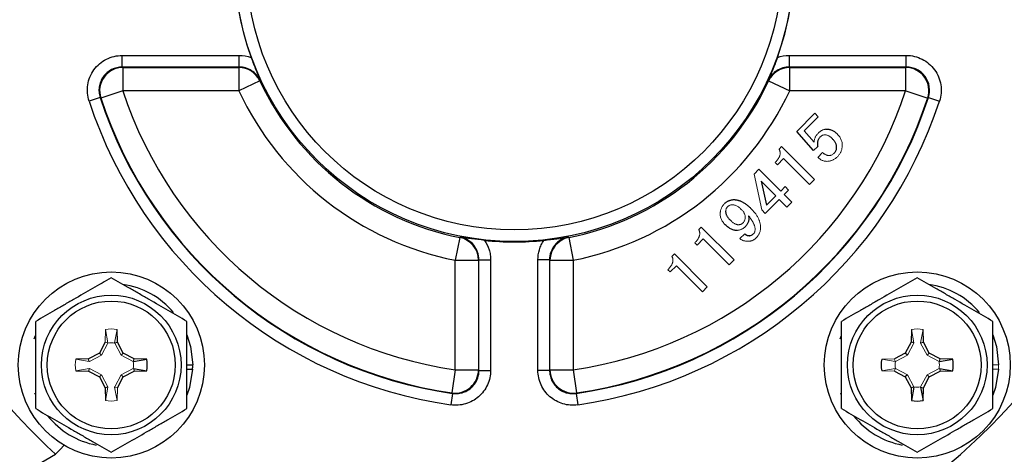
# Model space of a CAD drawing. Units: inches. Extents: x -23 to 32, y -12.1 to 22.2.
# Drawn here: x -21.1 to -17.8, y 4.3 to 5.7 of the extents above; entities that cross this region are included whole.
import ezdxf

# ---------------------------------------------------------------- set-up
doc = ezdxf.new("R2010")
doc.units = ezdxf.units.IN
doc.header["$MEASUREMENT"] = 0

msp = doc.modelspace()

# ---------------------------------------------------------------- linework, layer by layer
at = {"color": 7, "linetype": 'Continuous', "lineweight": 25}
for p, q in [((-20.7723, 5.6232), (-20.3766, 5.6232)), ((-20.7723, 5.5839), (-20.7723, 5.6232)), ((-20.3766, 5.5839), (-20.3766, 5.6232)), ((-18.5139, 5.5839), (-18.5139, 5.6232)), ((-18.5139, 5.6232), (-18.1182, 5.6232)), ((-18.1182, 5.5839), (-18.1182, 5.6232)), ((-20.3766, 5.5839), (-20.7723, 5.5839)), ((-20.7702, 5.5824), (-20.3776, 5.5824)), ((-20.7702, 5.5824), (-20.7702, 5.5037)), ((-20.3776, 5.5824), (-20.3776, 5.5037)), ((-18.1182, 5.5839), (-18.5139, 5.5839)), ((-18.5129, 5.5824), (-18.1203, 5.5824)), ((-18.5129, 5.5037), (-18.5129, 5.5824)), ((-18.1203, 5.5037), (-18.1203, 5.5824)), ((-20.3063, 5.537), (-20.3776, 5.5037)), ((-20.3053, 5.5385), (-20.3063, 5.537)), ((-18.5842, 5.537), (-18.5852, 5.5385)), ((-18.5842, 5.537), (-18.5129, 5.5037)), ((-20.7702, 5.5037), (-20.845, 5.4791)), ((-20.3776, 5.5037), (-20.7702, 5.5037)), ((-18.1203, 5.5037), (-18.5129, 5.5037)), ((-18.1203, 5.5037), (-18.0455, 5.4791)), ((-20.8471, 5.4807), (-20.8845, 5.4685)), ((-20.845, 5.4791), (-20.8471, 5.4807)), ((-18.0434, 5.4807), (-18.0455, 5.4791)), ((-18.0434, 5.4807), (-18.006, 5.4685)), ((-18.4323, 5.301), (-18.4888, 5.3661)), ((-18.5403, 5.3146), (-18.4288, 5.2031)), ((-18.4455, 5.1864), (-18.5335, 5.2743)), ((-18.6168, 5.2381), (-18.5429, 5.1642)), ((-18.5597, 5.1475), (-18.6097, 5.1975)), ((-18.6097, 5.1975), (-18.5913, 5.1159)), ((-18.5221, 5.1098), (-18.5482, 5.136)), ((-18.8125, 5.0424), (-18.701, 4.9309)), ((-19.6296, 5.0071), (-19.6449, 4.9299)), ((-19.6296, 5.0071), (-19.6282, 5.0084)), ((-19.2623, 5.0084), (-19.2609, 5.0071)), ((-19.2609, 5.0071), (-19.2456, 4.9299)), ((-18.7177, 4.9142), (-18.8057, 5.0021)), ((-18.9032, 4.9517), (-18.7917, 4.8402)), ((-19.6449, 4.9299), (-19.5662, 4.9299)), ((-19.6449, 4.5591), (-19.6449, 4.9299)), ((-19.5662, 4.9299), (-19.5662, 4.5591)), ((-19.5647, 4.9312), (-19.5253, 4.9312)), ((-19.5647, 4.5573), (-19.5647, 4.9312)), ((-19.5253, 4.9312), (-19.5253, 4.5573)), ((-19.3258, 4.9312), (-19.3652, 4.9312)), ((-19.3652, 4.5573), (-19.3652, 4.9312)), ((-19.3243, 4.9299), (-19.2456, 4.9299)), ((-19.2456, 4.9299), (-19.2456, 4.5591)), ((-18.8964, 4.9114), (-18.9174, 4.8905)), ((-18.8084, 4.8234), (-18.8964, 4.9114)), ((-20.7886, 4.6527), (-20.7894, 4.6959)), ((-18.1011, 4.6959), (-18.1019, 4.6527)), ((-18.0604, 4.6527), (-18.0612, 4.6959)), ((-20.8301, 4.6527), (-20.8497, 4.6158)), ((-20.798, 4.6503), (-20.7886, 4.6527)), ((-20.769, 4.6158), (-20.7886, 4.6527)), ((-18.1019, 4.6527), (-18.1215, 4.6158)), ((-18.0925, 4.6503), (-18.1019, 4.6527)), ((-18.0698, 4.6503), (-18.0604, 4.6527)), ((-18.0408, 4.6158), (-18.0604, 4.6527)), ((-20.8497, 4.6158), (-20.8866, 4.5962)), ((-20.8426, 4.6087), (-20.8497, 4.6158)), ((-20.7761, 4.6087), (-20.769, 4.6158)), ((-20.7321, 4.5962), (-20.769, 4.6158)), ((-18.1215, 4.6158), (-18.1584, 4.5962)), ((-18.1144, 4.6087), (-18.1215, 4.6158)), ((-18.0479, 4.6087), (-18.0408, 4.6158)), ((-18.0039, 4.5962), (-18.0408, 4.6158)), ((-20.8866, 4.5962), (-20.9298, 4.5955)), ((-20.8842, 4.5868), (-20.8866, 4.5962)), ((-20.7345, 4.5868), (-20.7321, 4.5962)), ((-20.7345, 4.5868), (-20.689, 4.5955)), ((-20.689, 4.5955), (-20.7321, 4.5962)), ((-20.5535, 4.5755), (-20.5338, 4.5755)), ((-18.0063, 4.5868), (-18.0039, 4.5962)), ((-18.0063, 4.5868), (-17.9608, 4.5955)), ((-17.9608, 4.5955), (-18.0039, 4.5962)), ((-20.9298, 4.5555), (-20.8866, 4.5547)), ((-20.8842, 4.5641), (-20.8866, 4.5547)), ((-20.8866, 4.5547), (-20.8497, 4.5351)), ((-20.8426, 4.5422), (-20.8497, 4.5351)), ((-20.8497, 4.5351), (-20.8301, 4.4982)), ((-20.7886, 4.4982), (-20.769, 4.5351)), ((-20.7761, 4.5422), (-20.769, 4.5351)), ((-20.769, 4.5351), (-20.7321, 4.5547)), ((-20.7345, 4.5641), (-20.7321, 4.5547)), ((-20.7345, 4.5641), (-20.689, 4.5555)), ((-20.7321, 4.5547), (-20.689, 4.5555)), ((-20.5535, 4.5616), (-20.5341, 4.5616)), ((-19.6449, 4.5591), (-19.6562, 4.4812)), ((-19.6449, 4.5591), (-19.5662, 4.5591)), ((-19.5647, 4.5573), (-19.5253, 4.5573)), ((-19.3258, 4.5573), (-19.3652, 4.5573)), ((-19.3243, 4.5591), (-19.2456, 4.5591)), ((-19.2456, 4.5591), (-19.2343, 4.4812)), ((-18.1584, 4.5547), (-18.1215, 4.5351)), ((-18.1144, 4.5422), (-18.1215, 4.5351)), ((-18.1215, 4.5351), (-18.1019, 4.4982)), ((-18.0604, 4.4982), (-18.0408, 4.5351)), ((-18.0479, 4.5422), (-18.0408, 4.5351)), ((-18.0408, 4.5351), (-18.0039, 4.5547)), ((-18.0063, 4.5641), (-18.0039, 4.5547)), ((-18.0063, 4.5641), (-17.9608, 4.5555)), ((-18.0039, 4.5547), (-17.9608, 4.5555)), ((-20.8207, 4.5006), (-20.8301, 4.4982)), ((-18.0925, 4.5006), (-18.1019, 4.4982)), ((-18.0925, 4.5006), (-18.1011, 4.4551)), ((-18.0698, 4.5006), (-18.0604, 4.4982)), ((-18.0698, 4.5006), (-18.0612, 4.4551)), ((-21.0653, 4.4732), (-21.068, 4.4803)), ((-20.8301, 4.4982), (-20.8294, 4.4551)), ((-19.6545, 4.4794), (-19.6601, 4.4405)), ((-19.6545, 4.4794), (-19.6562, 4.4812)), ((-19.2343, 4.4812), (-19.236, 4.4794)), ((-19.236, 4.4794), (-19.2304, 4.4405)), ((-18.3371, 4.4732), (-18.3398, 4.4803)), ((-18.1019, 4.4982), (-18.1011, 4.4551)), ((-18.0612, 4.4551), (-18.0604, 4.4982)), ((-21.212, 4.1497), (-20.9981, 4.2732))]:
    msp.add_line(p, q, dxfattribs=at)
at = {"color": 144, "linetype": 'Continuous', "lineweight": 18}
for p, q in [((-18.4888, 5.3661), (-18.4276, 5.4273)), ((-18.4161, 5.4159), (-18.4637, 5.3683)), ((-18.4276, 5.4273), (-18.4161, 5.4159)), ((-18.4637, 5.3683), (-18.4303, 5.3291)), ((-18.5489, 5.3061), (-18.5403, 5.3146)), ((-18.4179, 5.3153), (-18.4323, 5.301)), ((-18.5335, 5.2743), (-18.5545, 5.2534)), ((-18.4177, 5.2781), (-18.4013, 5.2945)), ((-18.6332, 5.2217), (-18.6168, 5.2381)), ((-18.5545, 5.2534), (-18.5621, 5.261)), ((-18.6069, 5.1002), (-18.6332, 5.2217)), ((-18.4288, 5.2031), (-18.4455, 5.1864)), ((-18.5429, 5.1642), (-18.528, 5.1791)), ((-18.5166, 5.1676), (-18.5315, 5.1527)), ((-18.528, 5.1791), (-18.5166, 5.1676)), ((-18.5482, 5.136), (-18.5955, 5.0887)), ((-18.5913, 5.1159), (-18.5597, 5.1475)), ((-18.5315, 5.1527), (-18.5053, 5.1266)), ((-18.5955, 5.0887), (-18.6069, 5.1002)), ((-18.5053, 5.1266), (-18.5221, 5.1098)), ((-18.821, 5.0339), (-18.8125, 5.0424)), ((-18.8057, 5.0021), (-18.8266, 4.9812)), ((-18.6813, 5.0031), (-18.6649, 5.0194)), ((-18.8266, 4.9812), (-18.8343, 4.9888)), ((-18.9118, 4.9432), (-18.9032, 4.9517)), ((-19.3258, 4.9312), (-19.3258, 4.5573)), ((-19.3243, 4.5591), (-19.3243, 4.9299)), ((-18.701, 4.9309), (-18.7177, 4.9142)), ((-18.9174, 4.8905), (-18.925, 4.8981)), ((-18.7917, 4.8402), (-18.8084, 4.8234)), ((-20.8294, 4.6959), (-20.8301, 4.6527)), ((-20.8207, 4.6503), (-20.8294, 4.6959)), ((-20.798, 4.6503), (-20.7894, 4.6959)), ((-18.0925, 4.6503), (-18.1011, 4.6959)), ((-18.0698, 4.6503), (-18.0612, 4.6959)), ((-20.8426, 4.6087), (-20.8209, 4.6496)), ((-20.8207, 4.6503), (-20.8301, 4.6527)), ((-20.7978, 4.6496), (-20.7761, 4.6087)), ((-18.1144, 4.6087), (-18.0927, 4.6496)), ((-18.0696, 4.6496), (-18.0479, 4.6087)), ((-20.8835, 4.587), (-20.8426, 4.6087)), ((-20.7761, 4.6087), (-20.7353, 4.587)), ((-18.1552, 4.587), (-18.1144, 4.6087)), ((-18.0479, 4.6087), (-18.0071, 4.587)), ((-20.8842, 4.5868), (-20.9298, 4.5955)), ((-18.1584, 4.5962), (-18.2015, 4.5955)), ((-18.156, 4.5868), (-18.2015, 4.5955)), ((-18.156, 4.5868), (-18.1584, 4.5962)), ((-17.8252, 4.5755), (-17.8056, 4.5755)), ((-20.8842, 4.5641), (-20.9298, 4.5555)), ((-20.8426, 4.5422), (-20.8835, 4.5639)), ((-20.8209, 4.5014), (-20.8426, 4.5422)), ((-20.7761, 4.5422), (-20.7978, 4.5014)), ((-20.7353, 4.5639), (-20.7761, 4.5422)), ((-18.156, 4.5641), (-18.2015, 4.5555)), ((-18.2015, 4.5555), (-18.1584, 4.5547)), ((-18.156, 4.5641), (-18.1584, 4.5547)), ((-18.1144, 4.5422), (-18.1552, 4.5639)), ((-18.0927, 4.5014), (-18.1144, 4.5422)), ((-18.0479, 4.5422), (-18.0696, 4.5014)), ((-18.0071, 4.5639), (-18.0479, 4.5422)), ((-17.8252, 4.5616), (-17.8059, 4.5616)), ((-20.8207, 4.5006), (-20.8294, 4.4551)), ((-20.798, 4.5006), (-20.7886, 4.4982)), ((-20.798, 4.5006), (-20.7894, 4.4551)), ((-20.7894, 4.4551), (-20.7886, 4.4982))]:
    msp.add_line(p, q, dxfattribs=at)
at = {"color": 7, "linetype": 'Continuous', "lineweight": 25, "flags": 128}
for points in [[(-20.7723, 5.5839), (-20.7706, 5.5826), (-20.7702, 5.5824)], [(-20.3776, 5.5824), (-20.3775, 5.5825), (-20.3766, 5.5839)], [(-18.5139, 5.5839), (-18.513, 5.5825), (-18.5129, 5.5824)], [(-18.1203, 5.5824), (-18.1199, 5.5826), (-18.1182, 5.5839)], [(-19.5647, 4.9312), (-19.566, 4.9301), (-19.5662, 4.9299)], [(-21.0705, 4.6636), (-21.0662, 4.6755), (-21.0653, 4.6777)], [(-20.5535, 4.6777), (-20.5411, 4.6385), (-20.5338, 4.5755)], [(-18.3423, 4.6636), (-18.3379, 4.6755), (-18.3371, 4.6777)], [(-17.8252, 4.6777), (-17.8129, 4.6385), (-17.8056, 4.5755)], [(-20.5341, 4.5616), (-20.5446, 4.499), (-20.5535, 4.4732)], [(-19.5662, 4.5591), (-19.566, 4.5588), (-19.5647, 4.5573)], [(-17.8059, 4.5616), (-17.8164, 4.499), (-17.8252, 4.4732)], [(-20.9689, 4.3039), (-20.9829, 4.2894), (-20.9981, 4.2732)]]:
    msp.add_lwpolyline(points, dxfattribs=at)
at = {"color": 144, "linetype": 'Continuous', "lineweight": 18, "flags": 128}
for points in [[(-19.3243, 4.9299), (-19.3245, 4.9301), (-19.3258, 4.9312)], [(-19.3258, 4.5573), (-19.3245, 4.5588), (-19.3243, 4.5591)]]:
    msp.add_lwpolyline(points, dxfattribs=at)
at = {"color": 7, "linetype": 'Continuous', "lineweight": 25}
for centre, radius in [((-19.4453, 5.9396), 0.9462), ((-19.4453, 5.9396), 0.9069), ((-20.8094, 4.5755), 0.315), ((-18.0811, 4.5755), 0.315), ((-20.8094, 4.5755), 0.2362), ((-18.0811, 4.5755), 0.2362), ((-20.8094, 4.5755), 0.2165), ((-18.0811, 4.5755), 0.2165)]:
    msp.add_circle(centre, radius, dxfattribs=at)
for centre, radius, start, end in [((-19.4453, 5.9396), 0.9476, 160.0372, 199.9628), ((-19.4453, 5.9396), 0.9476, 340.0372, 19.9628), ((-20.7701, 5.5036), 0.0788, 90.1243, 198.0848), ((-20.3776, 5.5036), 0.0788, 25.1045, 89.9522), ((-18.5129, 5.5036), 0.0788, 90.0478, 154.8955), ((-18.1204, 5.5036), 0.0788, 341.9152, 89.8757), ((-19.4453, 5.9396), 0.9505, 205.0567, 258.8143), ((-19.4453, 5.9396), 0.9505, 281.1857, 334.9433), ((-19.4453, 5.9396), 1.3948, 198.2091, 261.7708), ((-19.4453, 5.9396), 1.0292, 205.0567, 258.8143), ((-19.4453, 5.9396), 1.3948, 278.2292, 341.7909), ((-19.4453, 5.9396), 1.0292, 281.1857, 334.9433), ((-19.4453, 5.9396), 1.5144, 198.1231, 261.8428), ((-19.4453, 5.9396), 1.4751, 198.1231, 261.8428), ((-19.4453, 5.9396), 1.4735, 198.2091, 261.7708), ((-19.4453, 5.9396), 1.4751, 278.1572, 341.8769), ((-19.4453, 5.9396), 1.4735, 278.2292, 341.7909), ((-19.4453, 5.9396), 1.5144, 278.1572, 341.8769), ((-19.4453, 5.9474), 2.2835, 195.0902, 227.1539), ((-19.645, 4.9299), 0.0788, 0.0643, 78.75), ((-19.2455, 4.9299), 0.0788, 101.25, 179.9357), ((-19.4453, 5.9396), 0.9476, 263.9242, 276.0758), ((-19.4453, 5.9859), 2.2835, 293.7457, 331.3928), ((-20.8094, 4.5755), 0.2756, 40.1525, 81.7375), ((-18.0811, 4.5755), 0.2756, 40.1525, 81.7375), ((-20.8094, 4.5755), 0.122, 350.5703, 9.4297), ((-20.8094, 4.5755), 0.2756, 357.1123, 0), ((-18.0811, 4.5755), 0.122, 170.5703, 189.4297), ((-18.0811, 4.5755), 0.122, 350.5703, 9.4297), ((-19.645, 4.5592), 0.0788, 261.8689, 359.9019), ((-19.2455, 4.5592), 0.0788, 180.0981, 278.1311), ((-18.0811, 4.5755), 0.122, 260.5703, 279.4297), ((-20.8094, 4.5755), 0.2756, 218.5781, 259.3929), ((-18.0811, 4.5755), 0.2756, 218.5781, 259.3929)]:
    msp.add_arc(centre, radius, start, end, dxfattribs=at)
at = {"color": 144, "linetype": 'Continuous', "lineweight": 18}
for centre, radius, start, end in [((-20.8094, 4.5755), 0.122, 80.5703, 99.4297), ((-18.0811, 4.5755), 0.122, 80.5703, 99.4297), ((-20.8094, 4.5755), 0.122, 170.5703, 189.4297), ((-18.0811, 4.5755), 0.2756, 357.1123, 0), ((-20.8094, 4.5755), 0.122, 260.5703, 279.4297)]:
    msp.add_arc(centre, radius, start, end, dxfattribs=at)
at = {"color": 7, "linetype": 'Continuous', "lineweight": 25}
for points, knots in [([(-20.8845, 5.4685), (-20.8874, 5.4774), (-20.8892, 5.4865), (-20.8907, 5.5049), (-20.8904, 5.5144), (-20.8876, 5.5326), (-20.885, 5.5416), (-20.8779, 5.5588), (-20.8734, 5.5669), (-20.8626, 5.5819), (-20.8562, 5.5889), (-20.8422, 5.6009), (-20.8343, 5.6061), (-20.8178, 5.6146), (-20.8091, 5.6178), (-20.791, 5.6221), (-20.7817, 5.6232), (-20.7723, 5.6232)], [0, 0, 0, 0, 0.125, 0.125, 0.25, 0.25, 0.375, 0.375, 0.5, 0.5, 0.625, 0.625, 0.75, 0.75, 0.875, 0.875, 1, 1, 1, 1]), ([(-20.3359, 5.616), (-20.3306, 5.6012), (-20.3252, 5.5872), (-20.3151, 5.5617), (-20.3103, 5.5499), (-20.3053, 5.5385)], [0, 0, 0, 0, 0.5, 0.5, 1, 1, 1, 1]), ([(-18.5546, 5.616), (-18.5599, 5.6012), (-18.5653, 5.5872), (-18.5754, 5.5617), (-18.5802, 5.5499), (-18.5852, 5.5385)], [0, 0, 0, 0, 0.5, 0.5, 1, 1, 1, 1]), ([(-18.1182, 5.6232), (-18.1088, 5.6232), (-18.0996, 5.6222), (-18.0816, 5.6178), (-18.0728, 5.6146), (-18.0563, 5.6062), (-18.0485, 5.601), (-18.0343, 5.5889), (-18.0281, 5.5821), (-18.0172, 5.5671), (-18.0126, 5.5589), (-18.0055, 5.5418), (-18.003, 5.5327), (-18.0001, 5.5144), (-17.9998, 5.5052), (-18.0012, 5.4866), (-18.0031, 5.4774), (-18.006, 5.4685)], [0, 0, 0, 0, 0.125, 0.125, 0.25, 0.25, 0.375, 0.375, 0.5, 0.5, 0.625, 0.625, 0.75, 0.75, 0.875, 0.875, 1, 1, 1, 1]), ([(-20.7723, 5.5839), (-20.7848, 5.5839), (-20.7971, 5.5809), (-20.8192, 5.5697), (-20.8289, 5.5614), (-20.8398, 5.5464), (-20.8428, 5.541), (-20.8475, 5.5295), (-20.8492, 5.5235), (-20.8511, 5.5113), (-20.8513, 5.505), (-20.8503, 5.4927), (-20.8491, 5.4867), (-20.8471, 5.4807)], [0, 0, 0, 0, 0.25, 0.25, 0.5, 0.5, 0.625, 0.625, 0.75, 0.75, 0.875, 0.875, 1, 1, 1, 1]), ([(-20.3053, 5.5385), (-20.3085, 5.5453), (-20.3126, 5.5516), (-20.3224, 5.5627), (-20.3281, 5.5676), (-20.3406, 5.5756), (-20.3475, 5.5787), (-20.3618, 5.5829), (-20.3691, 5.5839), (-20.3766, 5.5839)], [0, 0, 0, 0, 0.25, 0.25, 0.5, 0.5, 0.75, 0.75, 1, 1, 1, 1]), ([(-18.5139, 5.5839), (-18.5214, 5.5839), (-18.5289, 5.5828), (-18.5431, 5.5787), (-18.5499, 5.5756), (-18.5625, 5.5676), (-18.5681, 5.5628), (-18.578, 5.5515), (-18.5821, 5.5453), (-18.5852, 5.5385)], [0, 0, 0, 0, 0.25, 0.25, 0.5, 0.5, 0.75, 0.75, 1, 1, 1, 1]), ([(-18.0434, 5.4807), (-18.0395, 5.4926), (-18.0385, 5.5052), (-18.0423, 5.5297), (-18.0472, 5.5415), (-18.0581, 5.5565), (-18.0622, 5.561), (-18.0717, 5.5691), (-18.0769, 5.5726), (-18.0879, 5.5781), (-18.0938, 5.5803), (-18.1058, 5.5832), (-18.1119, 5.5839), (-18.1182, 5.5839)], [0, 0, 0, 0, 0.25, 0.25, 0.5, 0.5, 0.625, 0.625, 0.75, 0.75, 0.875, 0.875, 1, 1, 1, 1]), ([(-18.3906, 5.3733), (-18.3889, 5.3735), (-18.3856, 5.3737), (-18.3805, 5.3733), (-18.3755, 5.3723), (-18.3706, 5.3706), (-18.3658, 5.3682), (-18.3611, 5.3652), (-18.3564, 5.3616), (-18.3535, 5.3589), (-18.352, 5.3574)], [0, 0, 0, 0, 0.117581, 0.233309, 0.349701, 0.468777, 0.591455, 0.720274, 0.856251, 1, 1, 1, 1]), ([(-18.4092, 5.3479), (-18.4102, 5.3468), (-18.4122, 5.3447), (-18.4147, 5.3412), (-18.4165, 5.3374), (-18.4179, 5.3334), (-18.4187, 5.3291), (-18.419, 5.3247), (-18.4188, 5.3201), (-18.4182, 5.3169), (-18.4179, 5.3153)], [0, 0, 0, 0, 0.125732, 0.246566, 0.365809, 0.484229, 0.605462, 0.729727, 0.861518, 1, 1, 1, 1]), ([(-18.3541, 5.3098), (-18.354, 5.3111), (-18.3538, 5.3137), (-18.3543, 5.3176), (-18.3552, 5.3215), (-18.3567, 5.3254), (-18.3588, 5.3294), (-18.3615, 5.3333), (-18.3646, 5.3373), (-18.3671, 5.3398), (-18.3683, 5.3411)], [0, 0, 0, 0, 0.1086946, 0.2178578, 0.3297627, 0.4478207, 0.5724822, 0.7048872, 0.8468995, 1, 1, 1, 1]), ([(-18.3616, 5.2932), (-18.3606, 5.2943), (-18.3586, 5.2965), (-18.3564, 5.3005), (-18.3548, 5.305), (-18.3543, 5.3082), (-18.3541, 5.3098)], [0, 0, 0, 0, 0.240871, 0.482791, 0.733508, 1, 1, 1, 1]), ([(-18.7339, 5.1211), (-18.7329, 5.122), (-18.7309, 5.1239), (-18.7277, 5.1265), (-18.7244, 5.1287), (-18.721, 5.1306), (-18.7175, 5.1321), (-18.7139, 5.1334), (-18.7102, 5.1343), (-18.7077, 5.1347), (-18.7064, 5.1349)], [0, 0, 0, 0, 0.1345358, 0.2637654, 0.3896489, 0.5132673, 0.6356051, 0.7561839, 0.8771558, 1, 1, 1, 1]), ([(-18.7064, 5.1349), (-18.7052, 5.135), (-18.7027, 5.1352), (-18.699, 5.1351), (-18.6952, 5.1348), (-18.6914, 5.1342), (-18.6875, 5.1333), (-18.6837, 5.1321), (-18.6798, 5.1306), (-18.6758, 5.1288), (-18.6718, 5.1267), (-18.6678, 5.1243), (-18.6637, 5.1217), (-18.6596, 5.1187), (-18.6554, 5.1155), (-18.6513, 5.1119), (-18.6471, 5.1081), (-18.6443, 5.1054), (-18.6429, 5.104)], [0, 0, 0, 0, 0.0505532, 0.1017932, 0.1536378, 0.2064028, 0.2606917, 0.3160533, 0.3735294, 0.432796, 0.4947664, 0.5585289, 0.6249286, 0.6942137, 0.7660444, 0.8410494, 0.9188344, 1, 1, 1, 1]), ([(-18.7296, 5.0969), (-18.7297, 5.0957), (-18.7299, 5.0933), (-18.7293, 5.0896), (-18.7283, 5.0859), (-18.7267, 5.0821), (-18.7245, 5.0782), (-18.7218, 5.0743), (-18.7185, 5.0703), (-18.716, 5.0677), (-18.7147, 5.0663)], [0, 0, 0, 0, 0.101419, 0.205381, 0.3149, 0.431332, 0.557168, 0.69325, 0.84092, 1, 1, 1, 1]), ([(-18.6524, 5.0808), (-18.6521, 5.0791), (-18.6513, 5.0758), (-18.6511, 5.0707), (-18.6514, 5.0658), (-18.6525, 5.061), (-18.6542, 5.0564), (-18.6567, 5.0519), (-18.6598, 5.0476), (-18.6623, 5.0449), (-18.6635, 5.0436)], [0, 0, 0, 0, 0.128229, 0.251581, 0.371374, 0.489986, 0.609913, 0.733221, 0.862985, 1, 1, 1, 1]), ([(-18.6895, 5.0312), (-18.6912, 5.0311), (-18.6947, 5.0309), (-18.6999, 5.0315), (-18.7051, 5.0327), (-18.7103, 5.0347), (-18.7155, 5.0375), (-18.7207, 5.0409), (-18.726, 5.0451), (-18.7293, 5.0483), (-18.731, 5.05)], [0, 0, 0, 0, 0.108662, 0.218464, 0.331496, 0.449059, 0.572874, 0.705829, 0.847724, 1, 1, 1, 1]), ([(-19.5456, 4.9973), (-19.5612, 4.9989), (-19.5761, 5.0007), (-19.6033, 5.0044), (-19.6159, 5.0063), (-19.6282, 5.0084)], [0, 0, 0, 0, 0.5, 0.5, 1, 1, 1, 1]), ([(-19.5647, 4.9312), (-19.5647, 4.9403), (-19.5663, 4.9494), (-19.5723, 4.9663), (-19.5769, 4.9743), (-19.5883, 4.9881), (-19.5953, 4.9942), (-19.6107, 5.0034), (-19.6193, 5.0067), (-19.6282, 5.0084)], [0, 0, 0, 0, 0.25, 0.25, 0.5, 0.5, 0.75, 0.75, 1, 1, 1, 1]), ([(-19.345, 4.9973), (-19.3293, 4.9989), (-19.3144, 5.0007), (-19.2872, 5.0044), (-19.2746, 5.0063), (-19.2623, 5.0084)], [0, 0, 0, 0, 0.5, 0.5, 1, 1, 1, 1]), ([(-19.2623, 5.0084), (-19.2712, 5.0067), (-19.2797, 5.0034), (-19.2953, 4.9941), (-19.3021, 4.9882), (-19.3137, 4.9742), (-19.3181, 4.9663), (-19.3243, 4.9492), (-19.3258, 4.9403), (-19.3258, 4.9312)], [0, 0, 0, 0, 0.25, 0.25, 0.5, 0.5, 0.75, 0.75, 1, 1, 1, 1]), ([(-18.6649, 5.0194), (-18.6643, 5.0189), (-18.6631, 5.0177), (-18.661, 5.0163), (-18.6588, 5.0151), (-18.6565, 5.0142), (-18.6541, 5.0135), (-18.6515, 5.0132), (-18.6488, 5.0131), (-18.647, 5.0132), (-18.6461, 5.0133)], [0, 0, 0, 0, 0.124634, 0.245678, 0.366731, 0.485553, 0.607242, 0.73352, 0.863022, 1, 1, 1, 1]), ([(-19.5456, 4.9973), (-19.539, 4.9875), (-19.5339, 4.9769), (-19.5288, 4.9602), (-19.5275, 4.9545), (-19.5258, 4.9429), (-19.5253, 4.9371), (-19.5253, 4.9312)], [0, 0, 0, 0, 0.5, 0.5, 0.75, 0.75, 1, 1, 1, 1]), ([(-19.3652, 4.9312), (-19.3652, 4.943), (-19.3634, 4.9545), (-19.3583, 4.9712), (-19.3562, 4.9768), (-19.3511, 4.9873), (-19.3482, 4.9924), (-19.345, 4.9973)], [0, 0, 0, 0, 0.5, 0.5, 0.75, 0.75, 1, 1, 1, 1]), ([(-20.8094, 4.871), (-20.8302, 4.8589), (-20.8513, 4.8467), (-20.8938, 4.8222), (-20.9153, 4.8098), (-20.9479, 4.7909), (-20.9589, 4.7846), (-20.9805, 4.7721), (-20.9912, 4.7659), (-21.0233, 4.7475), (-21.0443, 4.7353), (-21.0653, 4.7232)], [0, 0, 0, 0, 0.25, 0.25, 0.5, 0.5, 0.625, 0.625, 0.75, 0.75, 1, 1, 1, 1]), ([(-20.5535, 4.7232), (-20.5743, 4.7353), (-20.5954, 4.7474), (-20.6379, 4.772), (-20.6594, 4.7844), (-20.692, 4.8032), (-20.703, 4.8095), (-20.7246, 4.822), (-20.7353, 4.8282), (-20.7673, 4.8467), (-20.7884, 4.8589), (-20.8094, 4.871)], [0, 0, 0, 0, 0.25, 0.25, 0.5, 0.5, 0.625, 0.625, 0.75, 0.75, 1, 1, 1, 1]), ([(-18.0811, 4.871), (-18.102, 4.8589), (-18.1231, 4.8467), (-18.1656, 4.8222), (-18.1871, 4.8098), (-18.2197, 4.7909), (-18.2307, 4.7846), (-18.2523, 4.7721), (-18.263, 4.7659), (-18.295, 4.7475), (-18.3161, 4.7353), (-18.3371, 4.7232)], [0, 0, 0, 0, 0.25, 0.25, 0.5, 0.5, 0.625, 0.625, 0.75, 0.75, 1, 1, 1, 1]), ([(-17.8252, 4.7232), (-17.8461, 4.7353), (-17.8672, 4.7474), (-17.9097, 4.772), (-17.9312, 4.7844), (-17.9638, 4.8032), (-17.9748, 4.8095), (-17.9964, 4.822), (-18.0071, 4.8282), (-18.0391, 4.8467), (-18.0602, 4.8589), (-18.0811, 4.871)], [0, 0, 0, 0, 0.25, 0.25, 0.5, 0.5, 0.625, 0.625, 0.75, 0.75, 1, 1, 1, 1]), ([(-21.0653, 4.4277), (-21.0653, 4.4517), (-21.0653, 4.4764), (-21.0653, 4.5257), (-21.0653, 4.5505), (-21.0653, 4.6005), (-21.0653, 4.6258), (-21.0653, 4.6751), (-21.0653, 4.6993), (-21.0653, 4.7232)], [0, 0, 0, 0, 0.25, 0.25, 0.5, 0.5, 0.75, 0.75, 1, 1, 1, 1]), ([(-20.5535, 4.4277), (-20.5535, 4.4517), (-20.5535, 4.4764), (-20.5535, 4.5257), (-20.5535, 4.5505), (-20.5535, 4.6005), (-20.5535, 4.6258), (-20.5535, 4.6751), (-20.5535, 4.6993), (-20.5535, 4.7232)], [0, 0, 0, 0, 0.25, 0.25, 0.5, 0.5, 0.75, 0.75, 1, 1, 1, 1]), ([(-18.3371, 4.4277), (-18.3371, 4.4517), (-18.3371, 4.4764), (-18.3371, 4.5257), (-18.3371, 4.5505), (-18.3371, 4.6005), (-18.3371, 4.6258), (-18.3371, 4.6751), (-18.3371, 4.6993), (-18.3371, 4.7232)], [0, 0, 0, 0, 0.25, 0.25, 0.5, 0.5, 0.75, 0.75, 1, 1, 1, 1]), ([(-17.8252, 4.4277), (-17.8252, 4.4517), (-17.8252, 4.4764), (-17.8252, 4.5257), (-17.8252, 4.5505), (-17.8252, 4.6005), (-17.8252, 4.6258), (-17.8252, 4.6751), (-17.8252, 4.6993), (-17.8252, 4.7232)], [0, 0, 0, 0, 0.25, 0.25, 0.5, 0.5, 0.75, 0.75, 1, 1, 1, 1]), ([(-19.5253, 4.5573), (-19.5253, 4.5488), (-19.5263, 4.5405), (-19.5298, 4.5241), (-19.5325, 4.5159), (-19.5395, 4.5006), (-19.5438, 4.4934), (-19.5539, 4.4798), (-19.5597, 4.4736), (-19.5724, 4.4626), (-19.5794, 4.4577), (-19.5943, 4.4497), (-19.602, 4.4464), (-19.6182, 4.4417), (-19.6266, 4.4402), (-19.6433, 4.439), (-19.6517, 4.4393), (-19.6601, 4.4405)], [0, 0, 0, 0, 0.125, 0.125, 0.25, 0.25, 0.375, 0.375, 0.5, 0.5, 0.625, 0.625, 0.75, 0.75, 0.875, 0.875, 1, 1, 1, 1]), ([(-19.6545, 4.4794), (-19.6489, 4.4786), (-19.6433, 4.4784), (-19.6322, 4.4792), (-19.6266, 4.4802), (-19.6158, 4.4834), (-19.6106, 4.4855), (-19.6007, 4.4909), (-19.596, 4.4942), (-19.5876, 4.5015), (-19.5837, 4.5056), (-19.577, 4.5147), (-19.5741, 4.5195), (-19.5695, 4.5297), (-19.5677, 4.5351), (-19.5653, 4.5461), (-19.5647, 4.5517), (-19.5647, 4.5573)], [0, 0, 0, 0, 0.125, 0.125, 0.25, 0.25, 0.375, 0.375, 0.5, 0.5, 0.625, 0.625, 0.75, 0.75, 0.875, 0.875, 1, 1, 1, 1]), ([(-19.2304, 4.4405), (-19.2388, 4.4393), (-19.2472, 4.439), (-19.264, 4.4402), (-19.2724, 4.4417), (-19.2885, 4.4465), (-19.2963, 4.4497), (-19.3112, 4.4578), (-19.3181, 4.4626), (-19.3308, 4.4736), (-19.3366, 4.4799), (-19.3467, 4.4934), (-19.351, 4.5006), (-19.358, 4.516), (-19.3607, 4.5241), (-19.3643, 4.5405), (-19.3652, 4.5488), (-19.3652, 4.5573)], [0, 0, 0, 0, 0.125, 0.125, 0.25, 0.25, 0.375, 0.375, 0.5, 0.5, 0.625, 0.625, 0.75, 0.75, 0.875, 0.875, 1, 1, 1, 1]), ([(-19.3258, 4.5573), (-19.3258, 4.5517), (-19.3252, 4.5461), (-19.3229, 4.5352), (-19.3211, 4.5298), (-19.3164, 4.5195), (-19.3136, 4.5147), (-19.3068, 4.5057), (-19.3029, 4.5015), (-19.2945, 4.4942), (-19.2898, 4.4909), (-19.2799, 4.4855), (-19.2747, 4.4834), (-19.264, 4.4802), (-19.2583, 4.4792), (-19.2472, 4.4784), (-19.2416, 4.4786), (-19.236, 4.4794)], [0, 0, 0, 0, 0.125, 0.125, 0.25, 0.25, 0.375, 0.375, 0.5, 0.5, 0.625, 0.625, 0.75, 0.75, 0.875, 0.875, 1, 1, 1, 1]), ([(-21.0653, 4.4277), (-21.0444, 4.4156), (-21.0233, 4.4035), (-20.9808, 4.3789), (-20.9593, 4.3665), (-20.9267, 4.3477), (-20.9157, 4.3414), (-20.8941, 4.3289), (-20.8834, 4.3227), (-20.8514, 4.3042), (-20.8303, 4.292), (-20.8094, 4.28)], [0, 0, 0, 0, 0.25, 0.25, 0.5, 0.5, 0.625, 0.625, 0.75, 0.75, 1, 1, 1, 1]), ([(-20.8094, 4.28), (-20.7885, 4.292), (-20.7674, 4.3042), (-20.7249, 4.3287), (-20.7034, 4.3411), (-20.6708, 4.36), (-20.6598, 4.3663), (-20.6382, 4.3788), (-20.6275, 4.385), (-20.5955, 4.4035), (-20.5744, 4.4156), (-20.5535, 4.4277)], [0, 0, 0, 0, 0.25, 0.25, 0.5, 0.5, 0.625, 0.625, 0.75, 0.75, 1, 1, 1, 1]), ([(-18.3371, 4.4277), (-18.3162, 4.4156), (-18.2951, 4.4035), (-18.2526, 4.3789), (-18.2311, 4.3665), (-18.1985, 4.3477), (-18.1875, 4.3414), (-18.1659, 4.3289), (-18.1552, 4.3227), (-18.1232, 4.3042), (-18.1021, 4.292), (-18.0811, 4.28)], [0, 0, 0, 0, 0.25, 0.25, 0.5, 0.5, 0.625, 0.625, 0.75, 0.75, 1, 1, 1, 1]), ([(-18.0811, 4.28), (-18.0603, 4.292), (-18.0392, 4.3042), (-17.9967, 4.3287), (-17.9752, 4.3411), (-17.9426, 4.36), (-17.9316, 4.3663), (-17.91, 4.3788), (-17.8993, 4.385), (-17.8673, 4.4035), (-17.8462, 4.4156), (-17.8252, 4.4277)], [0, 0, 0, 0, 0.25, 0.25, 0.5, 0.5, 0.625, 0.625, 0.75, 0.75, 1, 1, 1, 1])]:
    msp.add_open_spline(points, degree=3, knots=knots, dxfattribs=at)
for points in [[(-20.3766, 5.6232), (-20.3626, 5.6232), (-20.3491, 5.6208), (-20.3359, 5.616)], [(-18.5546, 5.616), (-18.5415, 5.6208), (-18.5278, 5.6232), (-18.5139, 5.6232)], [(-20.7345, 4.5868), (-20.7348, 4.5869), (-20.735, 4.587), (-20.7353, 4.587)], [(-18.156, 4.5868), (-18.1557, 4.5869), (-18.1555, 4.587), (-18.1552, 4.587)], [(-18.0063, 4.5868), (-18.0066, 4.5869), (-18.0068, 4.587), (-18.0071, 4.587)], [(-20.7345, 4.5641), (-20.7348, 4.564), (-20.735, 4.564), (-20.7353, 4.5639)], [(-18.156, 4.5641), (-18.1557, 4.564), (-18.1555, 4.564), (-18.1552, 4.5639)], [(-18.0063, 4.5641), (-18.0066, 4.564), (-18.0068, 4.564), (-18.0071, 4.5639)], [(-18.0925, 4.5006), (-18.0926, 4.5009), (-18.0926, 4.5011), (-18.0927, 4.5014)], [(-18.0698, 4.5006), (-18.0697, 4.5009), (-18.0697, 4.5011), (-18.0696, 4.5014)]]:
    msp.add_open_spline(points, degree=3, dxfattribs=at)
at = {"color": 144, "linetype": 'Continuous', "lineweight": 18}
for points, knots in [([(-18.4154, 5.3611), (-18.4145, 5.362), (-18.4127, 5.3636), (-18.4099, 5.3659), (-18.4069, 5.3679), (-18.4039, 5.3696), (-18.4007, 5.3709), (-18.3975, 5.372), (-18.3941, 5.3729), (-18.3918, 5.3732), (-18.3906, 5.3733)], [0, 0, 0, 0, 0.131627, 0.260273, 0.385852, 0.508598, 0.630438, 0.752782, 0.875233, 1, 1, 1, 1]), ([(-18.4303, 5.3291), (-18.4302, 5.3306), (-18.43, 5.3335), (-18.4292, 5.3378), (-18.4279, 5.342), (-18.4263, 5.3461), (-18.4242, 5.35), (-18.4217, 5.3538), (-18.4187, 5.3576), (-18.4165, 5.3599), (-18.4154, 5.3611)], [0, 0, 0, 0, 0.12142, 0.241969, 0.362016, 0.483537, 0.606185, 0.733009, 0.86342, 1, 1, 1, 1]), ([(-18.3959, 5.3544), (-18.3971, 5.3542), (-18.3996, 5.3539), (-18.4031, 5.3525), (-18.4064, 5.3505), (-18.4083, 5.3488), (-18.4092, 5.3479)], [0, 0, 0, 0, 0.249624, 0.49298, 0.74211, 1, 1, 1, 1]), ([(-18.3683, 5.3411), (-18.3695, 5.3422), (-18.3718, 5.3445), (-18.3754, 5.3474), (-18.379, 5.3499), (-18.3825, 5.3519), (-18.3859, 5.3533), (-18.3893, 5.3542), (-18.3926, 5.3547), (-18.3948, 5.3545), (-18.3959, 5.3544)], [0, 0, 0, 0, 0.1583759, 0.3054639, 0.4406662, 0.5662749, 0.683631, 0.7931604, 0.8979089, 1, 1, 1, 1]), ([(-18.352, 5.3574), (-18.3504, 5.3558), (-18.3475, 5.3527), (-18.3436, 5.3476), (-18.3405, 5.3423), (-18.338, 5.3369), (-18.3363, 5.3314), (-18.3353, 5.3256), (-18.3349, 5.3197), (-18.3352, 5.3158), (-18.3353, 5.3138)], [0, 0, 0, 0, 0.1374097, 0.26811, 0.3939696, 0.5154416, 0.6353092, 0.7547551, 0.8761611, 1, 1, 1, 1]), ([(-18.5621, 5.261), (-18.5611, 5.262), (-18.5591, 5.264), (-18.5565, 5.2671), (-18.554, 5.2701), (-18.552, 5.2731), (-18.5501, 5.276), (-18.5485, 5.2789), (-18.5473, 5.2818), (-18.5463, 5.2847), (-18.5456, 5.2875), (-18.5452, 5.2902), (-18.5451, 5.293), (-18.5453, 5.2957), (-18.5457, 5.2984), (-18.5465, 5.301), (-18.5475, 5.3036), (-18.5484, 5.3052), (-18.5489, 5.3061)], [0, 0, 0, 0, 0.084025, 0.164031, 0.239812, 0.311605, 0.379497, 0.444229, 0.505858, 0.564817, 0.621734, 0.676382, 0.729955, 0.783007, 0.83551, 0.889316, 0.943706, 1, 1, 1, 1]), ([(-18.3353, 5.3138), (-18.3355, 5.3123), (-18.3358, 5.3092), (-18.3367, 5.3048), (-18.3381, 5.3005), (-18.3398, 5.2963), (-18.342, 5.2922), (-18.3446, 5.2883), (-18.3475, 5.2845), (-18.3498, 5.2822), (-18.3509, 5.281)], [0, 0, 0, 0, 0.124219, 0.246145, 0.367794, 0.489239, 0.612607, 0.737848, 0.867054, 1, 1, 1, 1]), ([(-18.3818, 5.265), (-18.3834, 5.2649), (-18.3866, 5.2646), (-18.3913, 5.265), (-18.3959, 5.2658), (-18.4004, 5.2672), (-18.4049, 5.2691), (-18.4093, 5.2715), (-18.4136, 5.2745), (-18.4163, 5.2769), (-18.4177, 5.2781)], [0, 0, 0, 0, 0.121044, 0.239859, 0.358695, 0.478673, 0.60093, 0.728205, 0.860835, 1, 1, 1, 1]), ([(-18.4013, 5.2945), (-18.4003, 5.2936), (-18.3985, 5.2918), (-18.3956, 5.2896), (-18.3926, 5.2877), (-18.3896, 5.2863), (-18.3866, 5.2852), (-18.3835, 5.2845), (-18.3803, 5.2843), (-18.3782, 5.2844), (-18.3771, 5.2845)], [0, 0, 0, 0, 0.144026, 0.279627, 0.408813, 0.531486, 0.649702, 0.766182, 0.882641, 1, 1, 1, 1]), ([(-18.3509, 5.281), (-18.3521, 5.2798), (-18.3545, 5.2775), (-18.3583, 5.2744), (-18.3621, 5.2717), (-18.366, 5.2695), (-18.3699, 5.2677), (-18.3739, 5.2664), (-18.3778, 5.2654), (-18.3805, 5.2651), (-18.3818, 5.265)], [0, 0, 0, 0, 0.143955, 0.281439, 0.411829, 0.53687, 0.656903, 0.773364, 0.887368, 1, 1, 1, 1]), ([(-18.3771, 5.2845), (-18.3758, 5.2847), (-18.3731, 5.2852), (-18.3692, 5.2871), (-18.3653, 5.2897), (-18.3629, 5.292), (-18.3616, 5.2932)], [0, 0, 0, 0, 0.218793, 0.452842, 0.71169, 1, 1, 1, 1]), ([(-18.7478, 5.0923), (-18.7476, 5.0937), (-18.7473, 5.0964), (-18.7463, 5.1004), (-18.745, 5.1042), (-18.7434, 5.1079), (-18.7416, 5.1114), (-18.7393, 5.1148), (-18.7368, 5.118), (-18.7349, 5.12), (-18.7339, 5.1211)], [0, 0, 0, 0, 0.127347, 0.251929, 0.375125, 0.497341, 0.620245, 0.744352, 0.870631, 1, 1, 1, 1]), ([(-18.7244, 5.1101), (-18.725, 5.1093), (-18.7264, 5.1077), (-18.7279, 5.1046), (-18.729, 5.1009), (-18.7294, 5.0983), (-18.7296, 5.0969)], [0, 0, 0, 0, 0.2132645, 0.4451659, 0.7065605, 1, 1, 1, 1]), ([(-18.7103, 5.1173), (-18.7116, 5.1171), (-18.7141, 5.1167), (-18.7177, 5.1152), (-18.7212, 5.113), (-18.7233, 5.1111), (-18.7244, 5.1101)], [0, 0, 0, 0, 0.237105, 0.477122, 0.730082, 1, 1, 1, 1]), ([(-18.6755, 5.101), (-18.677, 5.1025), (-18.6798, 5.1052), (-18.6843, 5.1088), (-18.6888, 5.1118), (-18.6931, 5.1143), (-18.6975, 5.116), (-18.7018, 5.1171), (-18.7061, 5.1176), (-18.7089, 5.1174), (-18.7103, 5.1173)], [0, 0, 0, 0, 0.155908, 0.300394, 0.434743, 0.559605, 0.676793, 0.787894, 0.89463, 1, 1, 1, 1]), ([(-18.6635, 5.072), (-18.6634, 5.0733), (-18.6632, 5.0758), (-18.6636, 5.0796), (-18.6643, 5.0833), (-18.6656, 5.087), (-18.6674, 5.0906), (-18.6696, 5.0942), (-18.6723, 5.0977), (-18.6744, 5.0999), (-18.6755, 5.101)], [0, 0, 0, 0, 0.117113, 0.233538, 0.350055, 0.468905, 0.591673, 0.71997, 0.855937, 1, 1, 1, 1]), ([(-18.6429, 5.104), (-18.6415, 5.1026), (-18.6387, 5.0997), (-18.6349, 5.0954), (-18.6313, 5.0911), (-18.628, 5.0867), (-18.625, 5.0824), (-18.6223, 5.0781), (-18.6199, 5.0738), (-18.6179, 5.0694), (-18.616, 5.0651), (-18.6146, 5.0608), (-18.6134, 5.0564), (-18.6125, 5.0521), (-18.6119, 5.0478), (-18.6117, 5.0434), (-18.6117, 5.0391), (-18.6119, 5.0362), (-18.6121, 5.0348)], [0, 0, 0, 0, 0.076872, 0.151146, 0.222394, 0.291808, 0.358987, 0.423875, 0.486702, 0.547947, 0.607444, 0.665819, 0.722718, 0.779191, 0.834588, 0.889616, 0.944919, 1, 1, 1, 1]), ([(-18.731, 5.05), (-18.7326, 5.0516), (-18.7356, 5.0547), (-18.7393, 5.0598), (-18.7425, 5.0649), (-18.745, 5.0702), (-18.7468, 5.0755), (-18.7478, 5.0811), (-18.7483, 5.0867), (-18.748, 5.0904), (-18.7478, 5.0923)], [0, 0, 0, 0, 0.140437, 0.273954, 0.401172, 0.523427, 0.642915, 0.760536, 0.879377, 1, 1, 1, 1]), ([(-18.7147, 5.0663), (-18.7133, 5.0649), (-18.7105, 5.0623), (-18.7064, 5.0587), (-18.7023, 5.0558), (-18.6984, 5.0535), (-18.6947, 5.0517), (-18.6911, 5.0506), (-18.6876, 5.05), (-18.6854, 5.0501), (-18.6843, 5.0501)], [0, 0, 0, 0, 0.1679963, 0.3215478, 0.4615429, 0.5892173, 0.7041488, 0.8101531, 0.9073479, 1, 1, 1, 1]), ([(-18.6709, 5.0567), (-18.6699, 5.0577), (-18.6679, 5.0599), (-18.6658, 5.0636), (-18.6642, 5.0677), (-18.6638, 5.0706), (-18.6635, 5.072)], [0, 0, 0, 0, 0.2542158, 0.5007089, 0.74719, 1, 1, 1, 1]), ([(-18.6301, 5.0315), (-18.6301, 5.0323), (-18.6299, 5.034), (-18.63, 5.0365), (-18.6302, 5.0391), (-18.6307, 5.0418), (-18.6314, 5.0446), (-18.6323, 5.0475), (-18.6333, 5.0505), (-18.6346, 5.0535), (-18.6361, 5.0566), (-18.6378, 5.0598), (-18.6398, 5.0631), (-18.6419, 5.0665), (-18.6442, 5.07), (-18.6468, 5.0735), (-18.6495, 5.0772), (-18.6514, 5.0796), (-18.6524, 5.0808)], [0, 0, 0, 0, 0.044392, 0.089758, 0.137466, 0.186821, 0.238419, 0.292565, 0.349441, 0.408709, 0.4715, 0.536957, 0.605669, 0.677724, 0.753196, 0.832154, 0.91433, 1, 1, 1, 1]), ([(-18.8343, 4.9888), (-18.8333, 4.9898), (-18.8313, 4.9918), (-18.8286, 4.9949), (-18.8262, 4.9979), (-18.8241, 5.0009), (-18.8223, 5.0038), (-18.8207, 5.0067), (-18.8195, 5.0096), (-18.8185, 5.0125), (-18.8178, 5.0153), (-18.8174, 5.0181), (-18.8173, 5.0208), (-18.8175, 5.0235), (-18.8179, 5.0262), (-18.8187, 5.0288), (-18.8197, 5.0314), (-18.8206, 5.0331), (-18.821, 5.0339)], [0, 0, 0, 0, 0.084025, 0.164031, 0.239812, 0.311605, 0.379497, 0.444229, 0.505858, 0.564817, 0.621734, 0.676382, 0.729955, 0.783007, 0.83551, 0.889316, 0.943706, 1, 1, 1, 1]), ([(-18.6635, 5.0436), (-18.6644, 5.0427), (-18.6662, 5.041), (-18.6691, 5.0388), (-18.6721, 5.0368), (-18.6753, 5.0351), (-18.6787, 5.0337), (-18.6821, 5.0326), (-18.6858, 5.0317), (-18.6883, 5.0314), (-18.6895, 5.0312)], [0, 0, 0, 0, 0.126213, 0.251173, 0.374135, 0.496313, 0.61916, 0.743562, 0.870137, 1, 1, 1, 1]), ([(-18.6843, 5.0501), (-18.683, 5.0503), (-18.6805, 5.0507), (-18.677, 5.0521), (-18.6738, 5.054), (-18.6719, 5.0558), (-18.6709, 5.0567)], [0, 0, 0, 0, 0.249663, 0.495612, 0.74207, 1, 1, 1, 1]), ([(-18.6121, 5.0348), (-18.6122, 5.0335), (-18.6124, 5.0308), (-18.6133, 5.027), (-18.6145, 5.0232), (-18.616, 5.0195), (-18.6179, 5.016), (-18.6203, 5.0125), (-18.6229, 5.0091), (-18.6249, 5.007), (-18.6259, 5.006)], [0, 0, 0, 0, 0.121582, 0.2422, 0.362313, 0.483329, 0.606987, 0.733647, 0.864003, 1, 1, 1, 1]), ([(-18.6487, 4.9947), (-18.6504, 4.9945), (-18.6536, 4.9943), (-18.6584, 4.9943), (-18.6629, 4.9947), (-18.6671, 4.9956), (-18.6711, 4.9968), (-18.6748, 4.9985), (-18.6782, 5.0005), (-18.6803, 5.0022), (-18.6813, 5.0031)], [0, 0, 0, 0, 0.144631, 0.280255, 0.410476, 0.533807, 0.653465, 0.769066, 0.884916, 1, 1, 1, 1]), ([(-18.6259, 5.006), (-18.6268, 5.0051), (-18.6285, 5.0035), (-18.6313, 5.0013), (-18.6341, 4.9994), (-18.6369, 4.9978), (-18.6398, 4.9965), (-18.6427, 4.9956), (-18.6457, 4.9949), (-18.6477, 4.9948), (-18.6487, 4.9947)], [0, 0, 0, 0, 0.141347, 0.275291, 0.404261, 0.528605, 0.648913, 0.767277, 0.883471, 1, 1, 1, 1]), ([(-18.6461, 5.0133), (-18.6452, 5.0135), (-18.6434, 5.0138), (-18.6409, 5.015), (-18.6383, 5.0167), (-18.6368, 5.0181), (-18.6359, 5.0189)], [0, 0, 0, 0, 0.22179, 0.457856, 0.714934, 1, 1, 1, 1]), ([(-18.6359, 5.0189), (-18.6352, 5.0197), (-18.6336, 5.0215), (-18.6319, 5.0245), (-18.6307, 5.0279), (-18.6303, 5.0303), (-18.6301, 5.0315)], [0, 0, 0, 0, 0.244628, 0.488954, 0.737611, 1, 1, 1, 1]), ([(-18.925, 4.8981), (-18.924, 4.8991), (-18.9221, 4.9011), (-18.9194, 4.9042), (-18.917, 4.9072), (-18.9149, 4.9102), (-18.913, 4.9131), (-18.9115, 4.916), (-18.9102, 4.9189), (-18.9092, 4.9218), (-18.9085, 4.9246), (-18.9081, 4.9273), (-18.908, 4.9301), (-18.9082, 4.9328), (-18.9086, 4.9354), (-18.9094, 4.9381), (-18.9104, 4.9407), (-18.9113, 4.9423), (-18.9118, 4.9432)], [0, 0, 0, 0, 0.084025, 0.164031, 0.239812, 0.311605, 0.379497, 0.444229, 0.505858, 0.564817, 0.621734, 0.676382, 0.729955, 0.783007, 0.83551, 0.889316, 0.943706, 1, 1, 1, 1])]:
    msp.add_open_spline(points, degree=3, knots=knots, dxfattribs=at)
for points in [[(-20.7978, 4.6496), (-20.8054, 4.6508), (-20.8133, 4.6508), (-20.8209, 4.6496)], [(-20.8207, 4.6503), (-20.8208, 4.65), (-20.8209, 4.6498), (-20.8209, 4.6496)], [(-20.798, 4.6503), (-20.7979, 4.65), (-20.7979, 4.6498), (-20.7978, 4.6496)], [(-18.0925, 4.6503), (-18.0926, 4.65), (-18.0926, 4.6498), (-18.0927, 4.6496)], [(-18.0698, 4.6503), (-18.0697, 4.65), (-18.0697, 4.6498), (-18.0696, 4.6496)], [(-20.8842, 4.5868), (-20.8839, 4.5869), (-20.8837, 4.587), (-20.8835, 4.587)], [(-20.7353, 4.587), (-20.7341, 4.5794), (-20.7341, 4.5715), (-20.7353, 4.5639)], [(-18.1552, 4.5639), (-18.1564, 4.5715), (-18.1564, 4.5794), (-18.1552, 4.587)], [(-18.0071, 4.587), (-18.0059, 4.5794), (-18.0059, 4.5715), (-18.0071, 4.5639)], [(-20.8842, 4.5641), (-20.8839, 4.564), (-20.8837, 4.564), (-20.8835, 4.5639)], [(-20.8207, 4.5006), (-20.8208, 4.5009), (-20.8209, 4.5011), (-20.8209, 4.5014)], [(-20.798, 4.5006), (-20.7979, 4.5009), (-20.7979, 4.5011), (-20.7978, 4.5014)], [(-18.0696, 4.5014), (-18.0772, 4.5002), (-18.0851, 4.5002), (-18.0927, 4.5014)]]:
    msp.add_open_spline(points, degree=3, dxfattribs=at)

doc.saveas('drawing.dxf')
